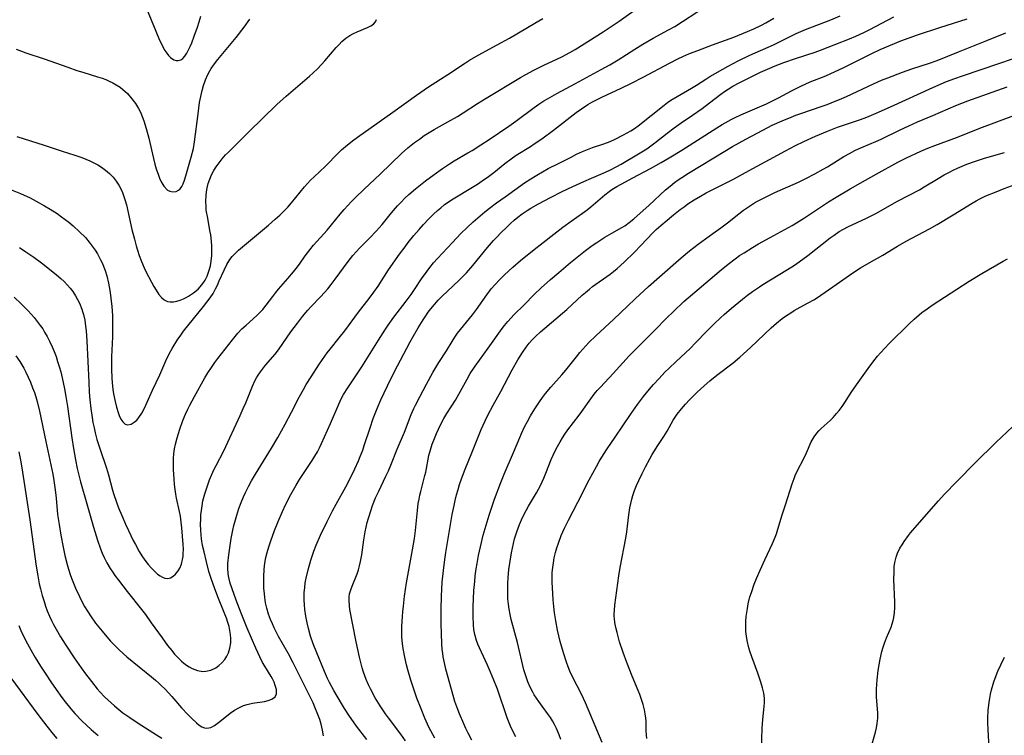
# Model space of a CAD drawing. Units: inches. Extents: x 2055133 to 2060588, y 200793 to 206186.
# Drawn here: x 2057232 to 2057377, y 201918 to 202023 of the extents above; entities that cross this region are included whole.
import ezdxf

# ---------------------------------------------------------------- set-up
doc = ezdxf.new("R2010")
doc.units = ezdxf.units.IN
doc.header["$MEASUREMENT"] = 0
doc.layers.add('c_02_T14S_R18E', color=39, linetype='Continuous')

msp = doc.modelspace()

# ---------------------------------------------------------------- linework, layer by layer
at = {"layer": 'c_02_T14S_R18E'}
for points, elevation in [([(2057324.59, 201917.2), (2057324.53, 201917.77), (2057324.5, 201918.35), (2057324.46, 201919.75), (2057324.43, 201920.19), (2057324.38, 201920.57), (2057324.24, 201921.41), (2057324.04, 201922.24), (2057323.76, 201923.12), (2057323.55, 201923.69), (2057323.32, 201924.26), (2057322.4, 201926.41), (2057321.62, 201928.41), (2057321.08, 201929.88), (2057320.57, 201931.44), (2057320.19, 201932.81), (2057320.01, 201933.55), (2057319.87, 201934.29), (2057319.8, 201934.88), (2057319.78, 201935.17), (2057319.78, 201935.47), (2057319.8, 201936.1), (2057319.87, 201936.82), (2057320.45, 201941.15), (2057320.67, 201942.4), (2057321.51, 201946.68), (2057321.65, 201947.61), (2057321.95, 201950.14), (2057322.1, 201951.17), (2057322.21, 201951.82), (2057322.35, 201952.46), (2057322.5, 201953), (2057322.76, 201953.74), (2057323.06, 201954.47), (2057323.39, 201955.2), (2057323.87, 201956.2), (2057324.38, 201957.18), (2057325.03, 201958.4), (2057325.38, 201959), (2057326.19, 201960.32), (2057327.07, 201961.66), (2057327.56, 201962.44), (2057328.46, 201964.05), (2057329.02, 201964.95), (2057329.66, 201965.76), (2057330.26, 201966.44), (2057330.87, 201967.09), (2057331.9, 201968.11), (2057332.56, 201968.72), (2057333.86, 201969.86), (2057334.86, 201970.68), (2057337.27, 201972.52), (2057338.27, 201973.34), (2057338.82, 201973.82), (2057339.83, 201974.75), (2057342.86, 201977.67), (2057343.65, 201978.36), (2057344.5, 201979.03), (2057345.12, 201979.47), (2057345.75, 201979.89), (2057346.25, 201980.2), (2057347.15, 201980.71), (2057348.34, 201981.35), (2057349.17, 201981.81), (2057349.69, 201982.14), (2057350.2, 201982.47), (2057351.93, 201983.68), (2057354.42, 201985.43), (2057355.17, 201985.95), (2057356.03, 201986.49), (2057357.31, 201987.24), (2057359.29, 201988.37), (2057361.48, 201989.68), (2057362.76, 201990.41), (2057366.18, 201992.26), (2057367.3, 201992.88), (2057369.68, 201994.31), (2057372.45, 201996.04), (2057373.02, 201996.36), (2057373.59, 201996.66), (2057374.47, 201997.08), (2057375.97, 201997.71), (2057377.17, 201998.18), (2057378.77, 201998.77)], 968), ([(2057341.45, 201915.6), (2057341.56, 201918.72), (2057341.65, 201920.03), (2057341.86, 201921.9), (2057341.9, 201922.53), (2057341.89, 201923.15), (2057341.79, 201923.9), (2057341.62, 201924.65), (2057341.37, 201925.48), (2057340.91, 201926.83), (2057340.02, 201929.22), (2057339.74, 201930.07), (2057339.6, 201930.55), (2057339.34, 201931.64), (2057339.24, 201932.26), (2057339.17, 201932.97), (2057339.15, 201933.72), (2057339.17, 201934.44), (2057339.22, 201935.16), (2057339.28, 201935.76), (2057339.37, 201936.35), (2057339.5, 201937.02), (2057339.75, 201938.05), (2057339.96, 201938.72), (2057340.39, 201939.91), (2057340.74, 201940.78), (2057341.25, 201942.01), (2057341.93, 201943.51), (2057343.07, 201945.91), (2057343.46, 201946.84), (2057343.64, 201947.32), (2057343.88, 201948.04), (2057344.5, 201950.15), (2057344.96, 201951.63), (2057345.95, 201954.7), (2057346.24, 201955.5), (2057346.41, 201955.92), (2057346.66, 201956.47), (2057347.76, 201958.62), (2057348.07, 201959.28), (2057348.78, 201960.9), (2057349.19, 201961.63), (2057349.58, 201962.16), (2057349.9, 201962.51), (2057350.23, 201962.85), (2057351.54, 201964.04), (2057351.98, 201964.48), (2057352.51, 201965.06), (2057352.88, 201965.52), (2057353.3, 201966.09), (2057353.7, 201966.68), (2057354.66, 201968.13), (2057355.43, 201969.26), (2057357.14, 201971.67), (2057357.99, 201972.8), (2057358.52, 201973.47), (2057358.96, 201974), (2057359.58, 201974.68), (2057360.22, 201975.35), (2057363.25, 201978.3), (2057363.93, 201978.94), (2057364.64, 201979.56), (2057365.06, 201979.91), (2057365.81, 201980.46), (2057366.58, 201980.98), (2057370.2, 201983.38), (2057372.02, 201984.55), (2057373.88, 201985.68), (2057377.01, 201987.47), (2057377.66, 201987.82)], 970)]:
    msp.add_lwpolyline(points, dxfattribs=dict(at, elevation=elevation))
for points in [[(2057231.46, 201982.2, 948), (2057232.5, 201981.21, 948), (2057233.54, 201980.16, 948), (2057234.41, 201979.18, 948), (2057234.87, 201978.61, 948), (2057235.31, 201978.03, 948), (2057235.67, 201977.5, 948), (2057235.95, 201977.05, 948), (2057236.33, 201976.39, 948), (2057236.68, 201975.72, 948), (2057237.07, 201974.87, 948), (2057237.36, 201974.16, 948), (2057237.63, 201973.44, 948), (2057237.87, 201972.71, 948), (2057238.1, 201971.96, 948), (2057238.32, 201971.17, 948), (2057238.53, 201970.3, 948), (2057238.87, 201968.68, 948), (2057239.06, 201967.56, 948), (2057239.3, 201966.07, 948), (2057239.94, 201961.46, 948), (2057240.18, 201959.9, 948), (2057240.49, 201958.21, 948), (2057240.76, 201956.96, 948), (2057240.94, 201956.19, 948), (2057241.25, 201955, 948), (2057242.18, 201951.78, 948), (2057243.14, 201948.34, 948), (2057243.72, 201946.41, 948), (2057244.16, 201945.14, 948), (2057244.41, 201944.51, 948), (2057244.71, 201943.87, 948), (2057245.13, 201943.05, 948), (2057245.6, 201942.26, 948), (2057245.94, 201941.74, 948), (2057246.29, 201941.23, 948), (2057246.81, 201940.52, 948), (2057248.12, 201938.83, 948), (2057250.22, 201936.18, 948), (2057250.78, 201935.45, 948), (2057251.64, 201934.26, 948), (2057253.24, 201932.01, 948), (2057254.06, 201930.92, 948), (2057254.67, 201930.15, 948), (2057255.09, 201929.65, 948), (2057255.53, 201929.16, 948), (2057256.09, 201928.61, 948), (2057256.45, 201928.29, 948), (2057256.83, 201928.01, 948), (2057257.25, 201927.74, 948), (2057257.68, 201927.51, 948), (2057258.45, 201927.21, 948), (2057259.23, 201927.08, 948), (2057259.68, 201927.1, 948), (2057260.43, 201927.28, 948), (2057261.14, 201927.63, 948), (2057261.61, 201927.96, 948), (2057262.05, 201928.35, 948), (2057262.45, 201928.82, 948), (2057262.76, 201929.31, 948), (2057263, 201929.84, 948), (2057263.21, 201930.52, 948), (2057263.34, 201931.28, 948), (2057263.36, 201931.93, 948), (2057263.32, 201932.51, 948), (2057263.23, 201933.1, 948), (2057263.09, 201933.7, 948), (2057262.92, 201934.29, 948), (2057262.7, 201934.94, 948), (2057262.4, 201935.75, 948), (2057261.44, 201938.08, 948), (2057260.93, 201939.41, 948), (2057260.5, 201940.61, 948), (2057260.14, 201941.79, 948), (2057259.77, 201943.2, 948), (2057259.41, 201944.69, 948), (2057259.21, 201945.64, 948), (2057259.05, 201946.59, 948), (2057258.98, 201947.19, 948), (2057258.92, 201947.88, 948), (2057258.9, 201948.72, 948), (2057258.92, 201949.55, 948), (2057258.96, 201950.13, 948), (2057259.02, 201950.77, 948), (2057259.12, 201951.48, 948), (2057259.25, 201952.19, 948), (2057259.52, 201953.25, 948), (2057259.91, 201954.42, 948), (2057260.24, 201955.3, 948), (2057260.88, 201956.77, 948), (2057261.19, 201957.41, 948), (2057262.31, 201959.56, 948), (2057264.73, 201964.76, 948), (2057265.18, 201965.77, 948), (2057265.55, 201966.64, 948), (2057266.56, 201969.09, 948), (2057266.9, 201969.84, 948), (2057267.13, 201970.29, 948), (2057267.39, 201970.72, 948), (2057267.72, 201971.19, 948), (2057268.48, 201972.15, 948), (2057269.87, 201973.81, 948), (2057270.35, 201974.42, 948), (2057271.02, 201975.37, 948), (2057272.19, 201977.07, 948), (2057273.16, 201978.37, 948), (2057273.89, 201979.33, 948), (2057274.68, 201980.29, 948), (2057275.17, 201980.82, 948), (2057276.55, 201982.25, 948), (2057277.15, 201982.89, 948), (2057277.61, 201983.42, 948), (2057278.13, 201984.05, 948), (2057278.72, 201984.81, 948), (2057280.61, 201987.43, 948), (2057281.3, 201988.31, 948), (2057281.83, 201988.91, 948), (2057282.27, 201989.39, 948), (2057283.79, 201990.9, 948), (2057284.75, 201991.88, 948), (2057285.65, 201992.9, 948), (2057287.02, 201994.59, 948), (2057287.9, 201995.62, 948), (2057288.42, 201996.18, 948), (2057288.98, 201996.75, 948), (2057289.56, 201997.29, 948), (2057290.51, 201998.12, 948), (2057291.99, 201999.29, 948), (2057293.29, 202000.26, 948), (2057294.5, 202001.12, 948), (2057295.56, 202001.83, 948), (2057296.23, 202002.24, 948), (2057298.25, 202003.41, 948), (2057298.87, 202003.79, 948), (2057300.13, 202004.6, 948), (2057301.37, 202005.41, 948), (2057304.26, 202007.37, 948), (2057305.29, 202008.1, 948), (2057307.98, 202010.08, 948), (2057308.69, 202010.58, 948), (2057309.41, 202011.06, 948), (2057309.96, 202011.4, 948), (2057311.35, 202012.18, 948), (2057314.09, 202013.63, 948), (2057317.88, 202015.67, 948), (2057319.12, 202016.36, 948), (2057320.37, 202017.12, 948), (2057322.81, 202018.71, 948), (2057323.98, 202019.44, 948), (2057325.49, 202020.31, 948), (2057327.79, 202021.52, 948), (2057328.68, 202022.03, 948), (2057329.85, 202022.77, 948), (2057334.03, 202025.53, 948)], [(2057232.24, 201989.47, 946), (2057233.2, 201988.85, 946), (2057234.35, 201988.07, 946), (2057235.51, 201987.22, 946), (2057236.67, 201986.32, 946), (2057237.72, 201985.46, 946), (2057238.35, 201984.91, 946), (2057238.81, 201984.47, 946), (2057239.25, 201984.01, 946), (2057239.69, 201983.51, 946), (2057240.09, 201982.99, 946), (2057240.5, 201982.38, 946), (2057240.8, 201981.86, 946), (2057241.07, 201981.31, 946), (2057241.42, 201980.43, 946), (2057241.53, 201980.09, 946), (2057241.66, 201979.62, 946), (2057241.85, 201978.77, 946), (2057241.99, 201977.9, 946), (2057242.07, 201977.2, 946), (2057242.18, 201975.73, 946), (2057242.44, 201969.69, 946), (2057242.52, 201968.19, 946), (2057242.62, 201967.06, 946), (2057242.76, 201965.77, 946), (2057242.95, 201964.46, 946), (2057243.07, 201963.74, 946), (2057243.23, 201962.92, 946), (2057243.39, 201962.22, 946), (2057243.65, 201961.24, 946), (2057244.07, 201959.91, 946), (2057245.05, 201957.01, 946), (2057245.34, 201956.04, 946), (2057245.96, 201953.78, 946), (2057246.15, 201953.13, 946), (2057246.52, 201952.01, 946), (2057246.84, 201951.16, 946), (2057247.3, 201950.03, 946), (2057247.86, 201948.77, 946), (2057248.28, 201947.84, 946), (2057249, 201946.34, 946), (2057249.31, 201945.75, 946), (2057249.85, 201944.76, 946), (2057250.27, 201944.08, 946), (2057250.69, 201943.45, 946), (2057251.17, 201942.84, 946), (2057251.66, 201942.28, 946), (2057252.11, 201941.82, 946), (2057252.56, 201941.42, 946), (2057252.94, 201941.14, 946), (2057253.29, 201940.94, 946), (2057253.64, 201940.82, 946), (2057254.07, 201940.78, 946), (2057254.48, 201940.87, 946), (2057254.87, 201941.09, 946), (2057255.23, 201941.42, 946), (2057255.6, 201941.89, 946), (2057255.84, 201942.3, 946), (2057256.09, 201942.89, 946), (2057256.26, 201943.55, 946), (2057256.33, 201944.02, 946), (2057256.36, 201944.42, 946), (2057256.37, 201945.07, 946), (2057256.33, 201945.75, 946), (2057256.13, 201948.23, 946), (2057256.05, 201949.06, 946), (2057255.93, 201949.93, 946), (2057255.79, 201950.62, 946), (2057255.38, 201952.59, 946), (2057255.28, 201953.16, 946), (2057255.18, 201953.87, 946), (2057255.09, 201954.59, 946), (2057255.02, 201955.41, 946), (2057254.94, 201956.81, 946), (2057254.92, 201957.78, 946), (2057254.94, 201958.44, 946), (2057254.98, 201959.1, 946), (2057255.08, 201959.83, 946), (2057255.22, 201960.56, 946), (2057255.45, 201961.48, 946), (2057255.83, 201962.75, 946), (2057256.28, 201964.01, 946), (2057256.67, 201964.95, 946), (2057257.01, 201965.69, 946), (2057257.32, 201966.3, 946), (2057258, 201967.58, 946), (2057259.55, 201970.32, 946), (2057259.98, 201971.05, 946), (2057260.49, 201971.82, 946), (2057261.02, 201972.58, 946), (2057261.43, 201973.13, 946), (2057263.59, 201975.91, 946), (2057264.41, 201976.89, 946), (2057265, 201977.51, 946), (2057265.59, 201978.08, 946), (2057267.18, 201979.48, 946), (2057267.52, 201979.8, 946), (2057268.07, 201980.38, 946), (2057268.58, 201981, 946), (2057269.52, 201982.3, 946), (2057269.98, 201982.89, 946), (2057270.39, 201983.38, 946), (2057271.76, 201984.91, 946), (2057272.58, 201985.89, 946), (2057272.99, 201986.4, 946), (2057273.45, 201987.03, 946), (2057274.29, 201988.24, 946), (2057274.97, 201989.15, 946), (2057275.53, 201989.83, 946), (2057277.51, 201992.06, 946), (2057279.45, 201994.4, 946), (2057280.04, 201995.08, 946), (2057281.1, 201996.24, 946), (2057281.71, 201996.86, 946), (2057282.96, 201998.09, 946), (2057285.31, 202000.27, 946), (2057288.49, 202003.34, 946), (2057289.39, 202004.15, 946), (2057290.41, 202004.96, 946), (2057291.1, 202005.46, 946), (2057291.82, 202005.96, 946), (2057292.56, 202006.44, 946), (2057293.29, 202006.87, 946), (2057295.31, 202007.97, 946), (2057296.73, 202008.79, 946), (2057297.56, 202009.31, 946), (2057299.64, 202010.67, 946), (2057300.91, 202011.48, 946), (2057306.01, 202014.52, 946), (2057306.76, 202014.95, 946), (2057307.93, 202015.58, 946), (2057309.44, 202016.33, 946), (2057312.05, 202017.57, 946), (2057313.24, 202018.18, 946), (2057314.03, 202018.63, 946), (2057318.17, 202021.26, 946), (2057319.31, 202022, 946), (2057320.49, 202022.81, 946), (2057323.74, 202025.13, 946)], [(2057250.84, 202024.91, 938), (2057252.78, 202020.27, 938), (2057253.3, 202019.15, 938), (2057253.65, 202018.5, 938), (2057253.92, 202018.09, 938), (2057254.19, 202017.75, 938), (2057254.47, 202017.47, 938), (2057254.97, 202017.13, 938), (2057255.3, 202017.02, 938), (2057255.63, 202017, 938), (2057256.01, 202017.12, 938), (2057256.29, 202017.32, 938), (2057256.59, 202017.66, 938), (2057256.87, 202018.08, 938), (2057257.13, 202018.58, 938), (2057257.37, 202019.1, 938), (2057257.6, 202019.64, 938), (2057257.97, 202020.6, 938), (2057258.44, 202021.91, 938), (2057258.7, 202022.71, 938), (2057258.94, 202023.53, 938)], [(2057230.69, 201998.15, 944), (2057232.42, 201997.44, 944), (2057233.81, 201996.78, 944), (2057234.72, 201996.32, 944), (2057235.95, 201995.64, 944), (2057236.79, 201995.14, 944), (2057237.79, 201994.49, 944), (2057238.44, 201994.02, 944), (2057239.5, 201993.22, 944), (2057240.14, 201992.68, 944), (2057241.1, 201991.81, 944), (2057241.95, 201990.94, 944), (2057242.52, 201990.27, 944), (2057242.97, 201989.69, 944), (2057243.39, 201989.08, 944), (2057243.72, 201988.55, 944), (2057244.2, 201987.67, 944), (2057244.45, 201987.14, 944), (2057244.68, 201986.59, 944), (2057244.86, 201986.1, 944), (2057245.1, 201985.33, 944), (2057245.37, 201984.23, 944), (2057245.57, 201983.16, 944), (2057245.67, 201982.49, 944), (2057245.77, 201981.57, 944), (2057245.84, 201980.86, 944), (2057245.92, 201979.43, 944), (2057245.95, 201977.83, 944), (2057245.92, 201976.35, 944), (2057245.8, 201973.38, 944), (2057245.78, 201971.59, 944), (2057245.83, 201970.28, 944), (2057245.89, 201969.61, 944), (2057246, 201968.61, 944), (2057246.1, 201967.95, 944), (2057246.33, 201966.82, 944), (2057246.54, 201965.98, 944), (2057246.78, 201965.2, 944), (2057246.94, 201964.77, 944), (2057247.18, 201964.24, 944), (2057247.46, 201963.81, 944), (2057247.8, 201963.49, 944), (2057248.17, 201963.38, 944), (2057248.7, 201963.49, 944), (2057249.15, 201963.76, 944), (2057249.5, 201964.07, 944), (2057249.82, 201964.45, 944), (2057250.24, 201965.09, 944), (2057250.45, 201965.47, 944), (2057250.85, 201966.28, 944), (2057251.85, 201968.5, 944), (2057252.9, 201970.77, 944), (2057253.8, 201972.83, 944), (2057254.28, 201973.84, 944), (2057254.71, 201974.6, 944), (2057255.58, 201976.01, 944), (2057255.88, 201976.46, 944), (2057256.39, 201977.17, 944), (2057259.33, 201980.8, 944), (2057259.84, 201981.44, 944), (2057260.32, 201982.1, 944), (2057260.74, 201982.74, 944), (2057261.11, 201983.4, 944), (2057261.38, 201983.94, 944), (2057261.66, 201984.56, 944), (2057262.37, 201986.17, 944), (2057262.76, 201986.97, 944), (2057263.21, 201987.71, 944), (2057263.56, 201988.15, 944), (2057264, 201988.63, 944), (2057264.49, 201989.08, 944), (2057268.9, 201992.76, 944), (2057269.9, 201993.64, 944), (2057270.57, 201994.27, 944), (2057271.22, 201994.91, 944), (2057271.73, 201995.44, 944), (2057272.28, 201996.05, 944), (2057274.21, 201998.4, 944), (2057275.09, 201999.38, 944), (2057275.61, 201999.9, 944), (2057277.27, 202001.48, 944), (2057279.14, 202003.39, 944), (2057279.62, 202003.85, 944), (2057280.21, 202004.36, 944), (2057281.25, 202005.17, 944), (2057281.99, 202005.71, 944), (2057287.2, 202009.4, 944), (2057290.66, 202011.9, 944), (2057292.47, 202013.14, 944), (2057295.31, 202014.97, 944), (2057297.88, 202016.66, 944), (2057298.5, 202017.05, 944), (2057299.74, 202017.78, 944), (2057302.55, 202019.31, 944), (2057304.36, 202020.33, 944), (2057308.08, 202022.52, 944), (2057309.28, 202023.22, 944)], [(2057231.74, 201973.53, 950), (2057232.29, 201972.72, 950), (2057232.89, 201971.72, 950), (2057233.21, 201971.12, 950), (2057233.55, 201970.41, 950), (2057233.87, 201969.69, 950), (2057234.19, 201968.85, 950), (2057234.45, 201968.14, 950), (2057234.65, 201967.5, 950), (2057234.84, 201966.8, 950), (2057235.19, 201965.38, 950), (2057236.11, 201960.95, 950), (2057237.15, 201956.13, 950), (2057237.32, 201955.21, 950), (2057237.53, 201953.8, 950), (2057237.66, 201952.61, 950), (2057237.87, 201950.17, 950), (2057238.07, 201948.73, 950), (2057238.34, 201947.15, 950), (2057238.68, 201945.4, 950), (2057238.95, 201944.15, 950), (2057239.28, 201942.81, 950), (2057239.48, 201942.14, 950), (2057239.77, 201941.21, 950), (2057240, 201940.57, 950), (2057240.51, 201939.34, 950), (2057241.07, 201938.13, 950), (2057241.45, 201937.38, 950), (2057241.84, 201936.66, 950), (2057242.25, 201935.95, 950), (2057242.69, 201935.27, 950), (2057243.46, 201934.19, 950), (2057244.41, 201933, 950), (2057245.12, 201932.16, 950), (2057245.66, 201931.55, 950), (2057246.22, 201930.96, 950), (2057246.88, 201930.3, 950), (2057247.57, 201929.66, 950), (2057248.06, 201929.24, 950), (2057251.68, 201926.3, 950), (2057252.26, 201925.81, 950), (2057252.77, 201925.36, 950), (2057253.07, 201925.08, 950), (2057253.68, 201924.45, 950), (2057254.66, 201923.37, 950), (2057256.1, 201921.73, 950), (2057257.02, 201920.74, 950), (2057257.6, 201920.17, 950), (2057258.31, 201919.52, 950), (2057258.71, 201919.19, 950), (2057259.1, 201918.93, 950), (2057259.49, 201918.76, 950), (2057259.84, 201918.72, 950), (2057260.4, 201918.84, 950), (2057260.95, 201919.13, 950), (2057261.55, 201919.57, 950), (2057262.7, 201920.49, 950), (2057263.28, 201920.94, 950), (2057263.89, 201921.36, 950), (2057264.54, 201921.74, 950), (2057265.21, 201922.06, 950), (2057265.75, 201922.24, 950), (2057266.54, 201922.42, 950), (2057268.31, 201922.67, 950), (2057268.86, 201922.8, 950), (2057269.38, 201922.99, 950), (2057269.88, 201923.36, 950), (2057270.1, 201923.8, 950), (2057270.08, 201924.43, 950), (2057269.9, 201925.01, 950), (2057269.71, 201925.48, 950), (2057269.47, 201925.98, 950), (2057269.27, 201926.35, 950), (2057268.34, 201927.88, 950), (2057268.04, 201928.4, 950), (2057267.61, 201929.23, 950), (2057267.02, 201930.51, 950), (2057265.77, 201933.46, 950), (2057264.87, 201935.65, 950), (2057264.14, 201937.58, 950), (2057263.54, 201939.23, 950), (2057263.27, 201940.07, 950), (2057263.06, 201940.91, 950), (2057262.97, 201941.44, 950), (2057262.92, 201942.3, 950), (2057262.94, 201942.98, 950), (2057263.06, 201944.24, 950), (2057263.25, 201945.62, 950), (2057263.43, 201946.66, 950), (2057263.67, 201947.87, 950), (2057263.82, 201948.57, 950), (2057264.03, 201949.39, 950), (2057264.23, 201950.1, 950), (2057264.55, 201951.07, 950), (2057264.87, 201951.94, 950), (2057265.24, 201952.8, 950), (2057265.53, 201953.44, 950), (2057265.97, 201954.29, 950), (2057266.42, 201955.12, 950), (2057267.01, 201956.13, 950), (2057269.35, 201959.95, 950), (2057270.27, 201961.51, 950), (2057271.36, 201963.5, 950), (2057272.27, 201965.23, 950), (2057273.42, 201967.46, 950), (2057274.04, 201968.59, 950), (2057274.46, 201969.31, 950), (2057275.16, 201970.45, 950), (2057276.32, 201972.23, 950), (2057276.84, 201973, 950), (2057277.54, 201973.97, 950), (2057277.98, 201974.54, 950), (2057279.32, 201976.18, 950), (2057280.15, 201977.22, 950), (2057282.14, 201979.99, 950), (2057283.71, 201982, 950), (2057284.4, 201982.93, 950), (2057285.02, 201983.82, 950), (2057286.58, 201986.22, 950), (2057288.19, 201988.5, 950), (2057289, 201989.61, 950), (2057289.47, 201990.22, 950), (2057290.31, 201991.27, 950), (2057291.05, 201992.15, 950), (2057291.69, 201992.89, 950), (2057292.48, 201993.73, 950), (2057293.16, 201994.39, 950), (2057293.77, 201994.94, 950), (2057294.26, 201995.35, 950), (2057294.76, 201995.75, 950), (2057295.55, 201996.31, 950), (2057296.06, 201996.64, 950), (2057298.91, 201998.36, 950), (2057299.64, 201998.82, 950), (2057300.35, 201999.3, 950), (2057301.26, 201999.95, 950), (2057302.04, 202000.55, 950), (2057303.68, 202001.84, 950), (2057304.6, 202002.54, 950), (2057305.37, 202003.08, 950), (2057307.45, 202004.38, 950), (2057308.02, 202004.75, 950), (2057309.13, 202005.51, 950), (2057310.84, 202006.77, 950), (2057314.18, 202009.35, 950), (2057314.97, 202009.92, 950), (2057315.91, 202010.54, 950), (2057316.59, 202010.93, 950), (2057317.27, 202011.28, 950), (2057317.96, 202011.62, 950), (2057320.81, 202012.93, 950), (2057322.33, 202013.68, 950), (2057324.04, 202014.57, 950), (2057327.9, 202016.64, 950), (2057329.15, 202017.26, 950), (2057329.86, 202017.6, 950), (2057330.85, 202018.03, 950), (2057332.09, 202018.51, 950), (2057334.23, 202019.32, 950), (2057337.36, 202020.46, 950), (2057339.38, 202021.27, 950), (2057340.32, 202021.67, 950), (2057341.45, 202022.2, 950), (2057342.11, 202022.55, 950), (2057343.25, 202023.23, 950)], [(2057231.79, 202018.69, 940), (2057232.57, 202018.39, 940), (2057233.18, 202018.17, 940), (2057235.91, 202017.28, 940), (2057239.37, 202016.03, 940), (2057240.69, 202015.57, 940), (2057241.56, 202015.28, 940), (2057243.74, 202014.62, 940), (2057244.4, 202014.4, 940), (2057244.94, 202014.21, 940), (2057245.46, 202013.99, 940), (2057245.98, 202013.74, 940), (2057246.49, 202013.46, 940), (2057247.05, 202013.09, 940), (2057247.45, 202012.77, 940), (2057248.13, 202012.14, 940), (2057248.81, 202011.36, 940), (2057249.31, 202010.67, 940), (2057249.76, 202009.93, 940), (2057250.04, 202009.4, 940), (2057250.31, 202008.79, 940), (2057250.55, 202008.16, 940), (2057250.92, 202007.01, 940), (2057251.28, 202005.6, 940), (2057251.97, 202002.59, 940), (2057252.19, 202001.74, 940), (2057252.38, 202001.06, 940), (2057252.69, 202000.15, 940), (2057252.92, 201999.56, 940), (2057253.18, 201999.03, 940), (2057253.51, 201998.5, 940), (2057254.05, 201997.95, 940), (2057254.39, 201997.77, 940), (2057254.84, 201997.68, 940), (2057255.31, 201997.74, 940), (2057255.64, 201997.91, 940), (2057255.88, 201998.12, 940), (2057256.15, 201998.49, 940), (2057256.34, 201998.85, 940), (2057256.56, 201999.41, 940), (2057256.75, 202000.02, 940), (2057257.52, 202002.79, 940), (2057257.85, 202004.08, 940), (2057258.02, 202005.06, 940), (2057258.53, 202009.19, 940), (2057258.77, 202010.82, 940), (2057258.94, 202011.72, 940), (2057259.14, 202012.59, 940), (2057259.34, 202013.32, 940), (2057259.62, 202014.16, 940), (2057259.97, 202014.97, 940), (2057260.25, 202015.49, 940), (2057260.45, 202015.82, 940), (2057260.93, 202016.51, 940), (2057261.45, 202017.17, 940), (2057264.12, 202020.42, 940), (2057265.3, 202021.93, 940), (2057266.15, 202023.08, 940)], [(2057231.85, 202005.81, 942), (2057235.87, 202004.55, 942), (2057238.56, 202003.66, 942), (2057240.39, 202003.08, 942), (2057241.43, 202002.72, 942), (2057242.02, 202002.49, 942), (2057242.6, 202002.25, 942), (2057243.37, 202001.88, 942), (2057243.79, 202001.65, 942), (2057244.2, 202001.4, 942), (2057244.54, 202001.16, 942), (2057244.92, 202000.87, 942), (2057245.49, 202000.37, 942), (2057246.02, 201999.83, 942), (2057246.47, 201999.27, 942), (2057246.87, 201998.67, 942), (2057247.21, 201998.05, 942), (2057247.41, 201997.58, 942), (2057247.73, 201996.68, 942), (2057247.99, 201995.75, 942), (2057248.81, 201992.15, 942), (2057249.16, 201990.73, 942), (2057249.43, 201989.76, 942), (2057249.63, 201989.1, 942), (2057249.89, 201988.32, 942), (2057250.23, 201987.41, 942), (2057250.61, 201986.52, 942), (2057250.86, 201985.98, 942), (2057251.68, 201984.37, 942), (2057252.02, 201983.76, 942), (2057252.36, 201983.19, 942), (2057252.77, 201982.58, 942), (2057253.14, 201982.14, 942), (2057253.54, 201981.8, 942), (2057254.02, 201981.56, 942), (2057254.45, 201981.48, 942), (2057254.91, 201981.5, 942), (2057255.39, 201981.59, 942), (2057255.88, 201981.74, 942), (2057256.38, 201981.94, 942), (2057256.77, 201982.13, 942), (2057257.15, 201982.35, 942), (2057257.87, 201982.82, 942), (2057258.54, 201983.37, 942), (2057258.84, 201983.68, 942), (2057259.23, 201984.17, 942), (2057259.57, 201984.7, 942), (2057259.86, 201985.27, 942), (2057260.04, 201985.7, 942), (2057260.19, 201986.15, 942), (2057260.35, 201986.8, 942), (2057260.47, 201987.47, 942), (2057260.56, 201988.31, 942), (2057260.58, 201989.01, 942), (2057260.56, 201989.71, 942), (2057260.51, 201990.41, 942), (2057260.39, 201991.36, 942), (2057260.29, 201992, 942), (2057259.96, 201993.79, 942), (2057259.75, 201995, 942), (2057259.71, 201995.43, 942), (2057259.67, 201996.31, 942), (2057259.71, 201997.18, 942), (2057259.83, 201998.03, 942), (2057260.04, 201998.93, 942), (2057260.26, 201999.57, 942), (2057260.51, 202000.18, 942), (2057260.85, 202000.82, 942), (2057261.21, 202001.39, 942), (2057261.62, 202001.95, 942), (2057262.09, 202002.54, 942), (2057262.59, 202003.11, 942), (2057263.01, 202003.54, 942), (2057266.02, 202006.52, 942), (2057270.12, 202010.53, 942), (2057271.48, 202011.75, 942), (2057274.93, 202014.7, 942), (2057275.47, 202015.19, 942), (2057276.09, 202015.79, 942), (2057276.68, 202016.41, 942), (2057277.21, 202016.99, 942), (2057278.88, 202018.95, 942), (2057279.28, 202019.39, 942), (2057279.7, 202019.8, 942), (2057280.28, 202020.29, 942), (2057280.88, 202020.72, 942), (2057281.32, 202020.96, 942), (2057281.97, 202021.26, 942), (2057283.47, 202021.87, 942), (2057283.96, 202022.11, 942), (2057284.36, 202022.39, 942), (2057284.65, 202022.69, 942), (2057284.81, 202023.04, 942)], [(2057277.01, 201917.61, 952), (2057276.86, 201918.46, 952), (2057276.65, 201919.3, 952), (2057276.44, 201920, 952), (2057276.18, 201920.73, 952), (2057275.72, 201921.84, 952), (2057275.46, 201922.45, 952), (2057274.93, 201923.56, 952), (2057273.95, 201925.51, 952), (2057272.54, 201928.36, 952), (2057271.85, 201929.67, 952), (2057270.39, 201932.24, 952), (2057269.75, 201933.48, 952), (2057269.47, 201934.1, 952), (2057269.2, 201934.71, 952), (2057268.91, 201935.5, 952), (2057268.66, 201936.39, 952), (2057268.48, 201937.18, 952), (2057268.35, 201937.97, 952), (2057268.29, 201938.52, 952), (2057268.23, 201939.35, 952), (2057268.21, 201940.17, 952), (2057268.22, 201941, 952), (2057268.28, 201942.14, 952), (2057268.37, 201943, 952), (2057268.51, 201943.84, 952), (2057268.68, 201944.58, 952), (2057268.93, 201945.45, 952), (2057269.22, 201946.3, 952), (2057269.79, 201947.82, 952), (2057270.32, 201949.14, 952), (2057270.95, 201950.61, 952), (2057271.42, 201951.61, 952), (2057272.2, 201953.12, 952), (2057272.98, 201954.52, 952), (2057273.48, 201955.33, 952), (2057273.95, 201956.06, 952), (2057275.33, 201958.13, 952), (2057275.73, 201958.76, 952), (2057276.1, 201959.4, 952), (2057276.41, 201959.98, 952), (2057276.72, 201960.63, 952), (2057278.02, 201963.57, 952), (2057279.24, 201966.43, 952), (2057279.66, 201967.31, 952), (2057279.94, 201967.85, 952), (2057280.57, 201968.85, 952), (2057281.87, 201970.73, 952), (2057282.64, 201971.9, 952), (2057285.1, 201975.87, 952), (2057286.13, 201977.49, 952), (2057286.53, 201978.07, 952), (2057287.36, 201979.22, 952), (2057289.18, 201981.58, 952), (2057289.91, 201982.58, 952), (2057290.4, 201983.31, 952), (2057291.43, 201984.87, 952), (2057292.23, 201986, 952), (2057292.65, 201986.55, 952), (2057293.19, 201987.21, 952), (2057293.75, 201987.85, 952), (2057295.96, 201990.25, 952), (2057297.2, 201991.54, 952), (2057298.13, 201992.45, 952), (2057299.04, 201993.29, 952), (2057299.7, 201993.87, 952), (2057300.72, 201994.72, 952), (2057301.41, 201995.28, 952), (2057302.47, 201996.08, 952), (2057303.71, 201996.97, 952), (2057306.59, 201998.99, 952), (2057307.52, 201999.62, 952), (2057308.37, 202000.16, 952), (2057309.21, 202000.65, 952), (2057310.06, 202001.11, 952), (2057311.56, 202001.88, 952), (2057313.42, 202002.81, 952), (2057314.25, 202003.21, 952), (2057315.11, 202003.6, 952), (2057316.56, 202004.2, 952), (2057318.24, 202004.77, 952), (2057319.17, 202005.11, 952), (2057319.94, 202005.46, 952), (2057321.12, 202006.06, 952), (2057321.66, 202006.35, 952), (2057322.2, 202006.66, 952), (2057322.74, 202007.02, 952), (2057323.29, 202007.42, 952), (2057327.11, 202010.46, 952), (2057327.61, 202010.83, 952), (2057328.1, 202011.17, 952), (2057329.03, 202011.74, 952), (2057331.16, 202012.94, 952), (2057331.87, 202013.39, 952), (2057333.25, 202014.28, 952), (2057333.85, 202014.65, 952), (2057336.55, 202016.17, 952), (2057338.03, 202016.96, 952), (2057339.74, 202017.79, 952), (2057343.24, 202019.33, 952), (2057345.89, 202020.66, 952), (2057346.57, 202020.99, 952), (2057347.94, 202021.57, 952), (2057351.68, 202022.99, 952), (2057353.04, 202023.57, 952)], [(2057283.37, 201917.08, 954), (2057281.87, 201919.02, 954), (2057281.4, 201919.65, 954), (2057280.82, 201920.48, 954), (2057280.1, 201921.61, 954), (2057279.63, 201922.38, 954), (2057278.53, 201924.29, 954), (2057277.9, 201925.47, 954), (2057277.6, 201926.06, 954), (2057277.13, 201927.08, 954), (2057276.01, 201929.81, 954), (2057275.47, 201931.15, 954), (2057275.08, 201932.28, 954), (2057274.77, 201933.42, 954), (2057274.59, 201934.23, 954), (2057274.41, 201935.23, 954), (2057274.27, 201936.18, 954), (2057274.19, 201936.89, 954), (2057274.15, 201937.61, 954), (2057274.14, 201938.16, 954), (2057274.16, 201938.72, 954), (2057274.23, 201939.41, 954), (2057274.32, 201940.11, 954), (2057274.45, 201940.8, 954), (2057274.73, 201942.02, 954), (2057275.12, 201943.44, 954), (2057275.58, 201944.79, 954), (2057275.92, 201945.67, 954), (2057276.56, 201947.13, 954), (2057277.55, 201949.18, 954), (2057278.33, 201950.73, 954), (2057278.86, 201951.72, 954), (2057280.27, 201954.26, 954), (2057280.95, 201955.56, 954), (2057281.6, 201956.9, 954), (2057282.14, 201958.11, 954), (2057282.39, 201958.7, 954), (2057282.76, 201959.65, 954), (2057283, 201960.35, 954), (2057283.84, 201962.92, 954), (2057284.32, 201964.3, 954), (2057284.9, 201965.81, 954), (2057285.44, 201967.07, 954), (2057286.4, 201969.13, 954), (2057287.41, 201971.14, 954), (2057289.76, 201975.59, 954), (2057290.21, 201976.4, 954), (2057290.95, 201977.66, 954), (2057291.66, 201978.83, 954), (2057292.06, 201979.45, 954), (2057292.4, 201979.95, 954), (2057292.77, 201980.44, 954), (2057293.31, 201981.09, 954), (2057293.89, 201981.72, 954), (2057294.52, 201982.38, 954), (2057295.17, 201983.02, 954), (2057296.94, 201984.66, 954), (2057297.5, 201985.2, 954), (2057298.05, 201985.77, 954), (2057298.99, 201986.86, 954), (2057301.13, 201989.48, 954), (2057302.02, 201990.5, 954), (2057302.53, 201991.05, 954), (2057303.04, 201991.59, 954), (2057304.01, 201992.55, 954), (2057304.52, 201993.03, 954), (2057305.05, 201993.5, 954), (2057305.59, 201993.94, 954), (2057306.25, 201994.45, 954), (2057306.95, 201994.92, 954), (2057307.51, 201995.27, 954), (2057308.65, 201995.92, 954), (2057310.39, 201996.84, 954), (2057312.14, 201997.73, 954), (2057313.7, 201998.47, 954), (2057315.29, 201999.21, 954), (2057316.43, 201999.71, 954), (2057318.51, 202000.59, 954), (2057319.24, 202000.93, 954), (2057320.14, 202001.4, 954), (2057320.79, 202001.76, 954), (2057323.35, 202003.27, 954), (2057324.56, 202004.04, 954), (2057325.15, 202004.45, 954), (2057325.76, 202004.9, 954), (2057327.58, 202006.34, 954), (2057328.61, 202007.13, 954), (2057329.64, 202007.85, 954), (2057331.32, 202008.96, 954), (2057332.72, 202009.94, 954), (2057333.82, 202010.77, 954), (2057335.47, 202012.06, 954), (2057336, 202012.45, 954), (2057336.55, 202012.82, 954), (2057337.24, 202013.23, 954), (2057338.25, 202013.78, 954), (2057341.31, 202015.28, 954), (2057342.67, 202015.91, 954), (2057343.48, 202016.25, 954), (2057344.75, 202016.72, 954), (2057346.47, 202017.31, 954), (2057349.34, 202018.25, 954), (2057350.12, 202018.53, 954), (2057352.4, 202019.4, 954), (2057354.39, 202020.21, 954), (2057355.34, 202020.61, 954), (2057356.5, 202021.15, 954), (2057357.38, 202021.59, 954), (2057360.93, 202023.43, 954)], [(2057289.07, 201916.86, 956), (2057288.38, 201917.83, 956), (2057286.54, 201920.26, 956), (2057286.11, 201920.86, 956), (2057285.32, 201922.04, 956), (2057284.61, 201923.22, 956), (2057283.9, 201924.53, 956), (2057283.61, 201925.12, 956), (2057283.28, 201925.89, 956), (2057282.89, 201926.96, 956), (2057282.69, 201927.62, 956), (2057282.28, 201929.18, 956), (2057281.79, 201931.46, 956), (2057280.88, 201936.22, 956), (2057280.8, 201936.76, 956), (2057280.75, 201937.56, 956), (2057280.77, 201938.03, 956), (2057280.84, 201938.5, 956), (2057281, 201939.1, 956), (2057281.2, 201939.66, 956), (2057281.93, 201941.47, 956), (2057282.13, 201942.06, 956), (2057282.31, 201942.65, 956), (2057282.45, 201943.26, 956), (2057282.64, 201944.24, 956), (2057282.93, 201946.47, 956), (2057283.12, 201947.64, 956), (2057283.42, 201948.99, 956), (2057283.6, 201949.66, 956), (2057283.99, 201950.88, 956), (2057284.22, 201951.52, 956), (2057284.67, 201952.62, 956), (2057285.12, 201953.63, 956), (2057286.18, 201955.84, 956), (2057286.54, 201956.63, 956), (2057286.89, 201957.45, 956), (2057287.84, 201959.8, 956), (2057288.9, 201962.29, 956), (2057289.9, 201964.89, 956), (2057290.29, 201965.77, 956), (2057290.54, 201966.3, 956), (2057291.16, 201967.53, 956), (2057292.13, 201969.39, 956), (2057293.08, 201971.09, 956), (2057293.98, 201972.58, 956), (2057295.08, 201974.3, 956), (2057295.93, 201975.67, 956), (2057296.32, 201976.28, 956), (2057296.73, 201976.88, 956), (2057297.15, 201977.44, 956), (2057298.92, 201979.6, 956), (2057299.49, 201980.37, 956), (2057301.02, 201982.53, 956), (2057301.69, 201983.39, 956), (2057302.27, 201984.06, 956), (2057302.89, 201984.71, 956), (2057303.57, 201985.4, 956), (2057304.26, 201986.06, 956), (2057304.88, 201986.62, 956), (2057306, 201987.58, 956), (2057308, 201989.19, 956), (2057312.24, 201992.47, 956), (2057313.45, 201993.37, 956), (2057315.13, 201994.56, 956), (2057315.78, 201995.04, 956), (2057316.34, 201995.48, 956), (2057318.41, 201997.24, 956), (2057319.04, 201997.72, 956), (2057319.45, 201998.01, 956), (2057320.16, 201998.46, 956), (2057320.81, 201998.83, 956), (2057322.5, 201999.75, 956), (2057325.1, 202001.1, 956), (2057326.69, 202001.99, 956), (2057327.85, 202002.68, 956), (2057329.73, 202003.84, 956), (2057334.9, 202007.11, 956), (2057335.68, 202007.58, 956), (2057337.01, 202008.33, 956), (2057337.56, 202008.62, 956), (2057338.43, 202009.02, 956), (2057341.16, 202010.18, 956), (2057342.21, 202010.65, 956), (2057342.77, 202010.91, 956), (2057343.97, 202011.53, 956), (2057345.87, 202012.57, 956), (2057347.25, 202013.25, 956), (2057348.63, 202013.86, 956), (2057350.9, 202014.78, 956), (2057352.3, 202015.39, 956), (2057353.47, 202015.95, 956), (2057357.7, 202018.05, 956), (2057358.92, 202018.63, 956), (2057360.43, 202019.3, 956), (2057361.97, 202019.92, 956), (2057364.43, 202020.79, 956), (2057367.72, 202021.86, 956), (2057371.7, 202023.14, 956)], [(2057293.38, 201917.24, 958), (2057292.52, 201918.88, 958), (2057291.91, 201920.22, 958), (2057291.36, 201921.56, 958), (2057290.74, 201923.17, 958), (2057290.37, 201924.18, 958), (2057289.84, 201925.78, 958), (2057289.39, 201927.32, 958), (2057289.21, 201928.04, 958), (2057288.95, 201929.17, 958), (2057288.71, 201930.48, 958), (2057288.62, 201931.15, 958), (2057288.54, 201932.17, 958), (2057288.52, 201932.67, 958), (2057288.53, 201933.71, 958), (2057288.61, 201935.17, 958), (2057288.67, 201935.86, 958), (2057288.75, 201936.71, 958), (2057288.92, 201938.15, 958), (2057289.23, 201940.13, 958), (2057290.09, 201944.97, 958), (2057290.37, 201946.66, 958), (2057290.52, 201947.85, 958), (2057290.82, 201950.79, 958), (2057290.95, 201951.81, 958), (2057291.05, 201952.42, 958), (2057291.18, 201953.03, 958), (2057291.31, 201953.58, 958), (2057291.93, 201955.93, 958), (2057292.03, 201956.41, 958), (2057292.52, 201958.89, 958), (2057292.73, 201959.7, 958), (2057293, 201960.55, 958), (2057293.32, 201961.39, 958), (2057293.63, 201962.13, 958), (2057294.23, 201963.4, 958), (2057294.72, 201964.31, 958), (2057295.16, 201965.06, 958), (2057296.4, 201967.04, 958), (2057297.17, 201968.35, 958), (2057298.12, 201970.12, 958), (2057298.59, 201970.94, 958), (2057299.29, 201972, 958), (2057301.24, 201974.66, 958), (2057303.3, 201977.56, 958), (2057303.64, 201978, 958), (2057304.11, 201978.58, 958), (2057304.61, 201979.14, 958), (2057305.01, 201979.56, 958), (2057306.53, 201981.07, 958), (2057308.02, 201982.58, 958), (2057309.04, 201983.56, 958), (2057310.42, 201984.8, 958), (2057311.63, 201985.82, 958), (2057313.36, 201987.26, 958), (2057315.54, 201989.03, 958), (2057316.54, 201989.77, 958), (2057317.2, 201990.21, 958), (2057318.42, 201990.99, 958), (2057319.44, 201991.6, 958), (2057320.92, 201992.45, 958), (2057321.32, 201992.7, 958), (2057321.97, 201993.15, 958), (2057322.67, 201993.72, 958), (2057324.92, 201995.7, 958), (2057327.32, 201997.96, 958), (2057327.99, 201998.54, 958), (2057328.63, 201999.04, 958), (2057329.17, 201999.43, 958), (2057329.73, 201999.81, 958), (2057330.72, 202000.44, 958), (2057336.04, 202003.69, 958), (2057337.18, 202004.36, 958), (2057339.14, 202005.44, 958), (2057341.64, 202006.78, 958), (2057343.03, 202007.48, 958), (2057344.51, 202008.16, 958), (2057345.8, 202008.7, 958), (2057346.49, 202008.97, 958), (2057347.26, 202009.24, 958), (2057350.4, 202010.3, 958), (2057351.13, 202010.56, 958), (2057352.31, 202011.01, 958), (2057352.94, 202011.27, 958), (2057353.94, 202011.71, 958), (2057357.93, 202013.59, 958), (2057359.1, 202014.1, 958), (2057360.05, 202014.49, 958), (2057362.19, 202015.3, 958), (2057363.59, 202015.78, 958), (2057366.18, 202016.62, 958), (2057367.3, 202017.02, 958), (2057370.46, 202018.3, 958), (2057374.61, 202019.94, 958), (2057377.4, 202021.09, 958)], [(2057298.84, 201916.99, 960), (2057298.28, 201918.02, 960), (2057297.95, 201918.68, 960), (2057297.63, 201919.36, 960), (2057297.01, 201920.82, 960), (2057296.76, 201921.47, 960), (2057296.34, 201922.67, 960), (2057296.18, 201923.19, 960), (2057295.83, 201924.4, 960), (2057295, 201927.43, 960), (2057294.78, 201928.33, 960), (2057294.61, 201929.23, 960), (2057294.54, 201929.76, 960), (2057294.48, 201930.3, 960), (2057294.41, 201931.16, 960), (2057294.35, 201932.67, 960), (2057294.31, 201934.11, 960), (2057294.31, 201936.24, 960), (2057294.36, 201938.16, 960), (2057294.48, 201940.22, 960), (2057294.64, 201941.96, 960), (2057294.84, 201943.55, 960), (2057294.99, 201944.58, 960), (2057295.95, 201950.17, 960), (2057296.2, 201951.5, 960), (2057296.37, 201952.25, 960), (2057296.57, 201953.1, 960), (2057296.79, 201953.86, 960), (2057297.03, 201954.61, 960), (2057297.3, 201955.43, 960), (2057297.83, 201956.85, 960), (2057298.82, 201959.26, 960), (2057300.21, 201962.7, 960), (2057300.77, 201963.98, 960), (2057301.13, 201964.71, 960), (2057301.96, 201966.27, 960), (2057303.09, 201968.31, 960), (2057304.76, 201971.47, 960), (2057305.59, 201972.93, 960), (2057306.28, 201974.04, 960), (2057306.82, 201974.82, 960), (2057307.26, 201975.39, 960), (2057307.74, 201975.93, 960), (2057308.2, 201976.4, 960), (2057308.91, 201977.06, 960), (2057312.8, 201980.37, 960), (2057315.04, 201982.45, 960), (2057315.54, 201982.89, 960), (2057316.13, 201983.38, 960), (2057316.6, 201983.73, 960), (2057319.19, 201985.58, 960), (2057319.69, 201985.97, 960), (2057320.23, 201986.42, 960), (2057321.26, 201987.35, 960), (2057322.76, 201988.8, 960), (2057323.71, 201989.77, 960), (2057325.46, 201991.65, 960), (2057325.95, 201992.13, 960), (2057326.64, 201992.74, 960), (2057328.48, 201994.28, 960), (2057329.5, 201995.08, 960), (2057330.06, 201995.5, 960), (2057330.63, 201995.91, 960), (2057331.53, 201996.5, 960), (2057332.47, 201997.07, 960), (2057333.31, 201997.54, 960), (2057334.37, 201998.1, 960), (2057336.57, 201999.17, 960), (2057337.25, 201999.52, 960), (2057339.62, 202000.84, 960), (2057344.96, 202003.73, 960), (2057346.44, 202004.5, 960), (2057347.67, 202005.1, 960), (2057349.41, 202005.89, 960), (2057351.18, 202006.64, 960), (2057352.65, 202007.19, 960), (2057356.02, 202008.35, 960), (2057356.96, 202008.7, 960), (2057358.33, 202009.25, 960), (2057360.44, 202010.18, 960), (2057366.66, 202013.05, 960), (2057367.45, 202013.4, 960), (2057368.7, 202013.91, 960), (2057369.92, 202014.38, 960), (2057371.02, 202014.78, 960), (2057376.4, 202016.57, 960), (2057382.4, 202018.63, 960)], [(2057305.32, 201917.45, 962), (2057304.86, 201918.27, 962), (2057304.49, 201919.05, 962), (2057304.02, 201920.24, 962), (2057302.58, 201924.47, 962), (2057301.98, 201926.04, 962), (2057301.44, 201927.32, 962), (2057301.12, 201928.03, 962), (2057299.93, 201930.55, 962), (2057299.7, 201931.1, 962), (2057299.5, 201931.66, 962), (2057299.26, 201932.54, 962), (2057299.14, 201933.24, 962), (2057299.06, 201933.95, 962), (2057299.01, 201935.21, 962), (2057299.02, 201936.59, 962), (2057299.14, 201938.99, 962), (2057299.25, 201940.31, 962), (2057299.33, 201941.14, 962), (2057299.47, 201942.18, 962), (2057299.6, 201942.97, 962), (2057299.82, 201944.15, 962), (2057300.09, 201945.45, 962), (2057300.51, 201947.14, 962), (2057300.91, 201948.61, 962), (2057301.37, 201950.08, 962), (2057301.9, 201951.71, 962), (2057302.17, 201952.45, 962), (2057303.09, 201954.88, 962), (2057303.58, 201956.11, 962), (2057304.97, 201959.29, 962), (2057305.88, 201961.54, 962), (2057306.13, 201962.1, 962), (2057306.59, 201963.07, 962), (2057307.02, 201963.9, 962), (2057307.48, 201964.73, 962), (2057308.1, 201965.74, 962), (2057308.79, 201966.79, 962), (2057309.23, 201967.41, 962), (2057309.68, 201968, 962), (2057310.47, 201968.95, 962), (2057312.06, 201970.75, 962), (2057312.65, 201971.44, 962), (2057314.21, 201973.41, 962), (2057314.72, 201974.04, 962), (2057315.14, 201974.53, 962), (2057316.04, 201975.5, 962), (2057317.05, 201976.5, 962), (2057319.72, 201978.93, 962), (2057321.73, 201980.85, 962), (2057322.85, 201981.91, 962), (2057324.84, 201983.73, 962), (2057326.43, 201985.15, 962), (2057329.61, 201987.96, 962), (2057330.87, 201989.02, 962), (2057332.13, 201989.98, 962), (2057334.31, 201991.53, 962), (2057335.47, 201992.38, 962), (2057336.46, 201993.14, 962), (2057338.11, 201994.45, 962), (2057338.82, 201994.98, 962), (2057339.85, 201995.67, 962), (2057340.59, 201996.14, 962), (2057341.16, 201996.46, 962), (2057341.74, 201996.77, 962), (2057342.55, 201997.16, 962), (2057343.43, 201997.57, 962), (2057346.88, 201999.11, 962), (2057347.99, 201999.64, 962), (2057349.32, 202000.33, 962), (2057350.55, 202001.02, 962), (2057351.15, 202001.37, 962), (2057353.59, 202002.89, 962), (2057354.38, 202003.35, 962), (2057355.19, 202003.78, 962), (2057355.71, 202004.02, 962), (2057356.41, 202004.33, 962), (2057358.29, 202005.11, 962), (2057359.06, 202005.46, 962), (2057361.78, 202006.78, 962), (2057363.13, 202007.41, 962), (2057364.43, 202007.98, 962), (2057366.67, 202008.92, 962), (2057370.07, 202010.4, 962), (2057371.8, 202011.07, 962), (2057377.61, 202013.12, 962)], [(2057311.94, 201917.07, 964), (2057311.7, 201917.73, 964), (2057311.28, 201918.7, 964), (2057310.99, 201919.27, 964), (2057310.68, 201919.82, 964), (2057310.39, 201920.28, 964), (2057310.09, 201920.7, 964), (2057309.16, 201921.95, 964), (2057308.66, 201922.64, 964), (2057308, 201923.65, 964), (2057307.78, 201924.04, 964), (2057307.4, 201924.79, 964), (2057307.06, 201925.57, 964), (2057306.8, 201926.28, 964), (2057306.5, 201927.3, 964), (2057305.53, 201931.36, 964), (2057304.61, 201934.74, 964), (2057304.45, 201935.46, 964), (2057304.31, 201936.23, 964), (2057304.21, 201937, 964), (2057304.14, 201937.77, 964), (2057304.11, 201938.61, 964), (2057304.1, 201939.35, 964), (2057304.12, 201940.1, 964), (2057304.16, 201940.84, 964), (2057304.29, 201942.08, 964), (2057304.46, 201943.33, 964), (2057304.67, 201944.53, 964), (2057304.95, 201945.92, 964), (2057305.12, 201946.6, 964), (2057305.45, 201947.65, 964), (2057305.85, 201948.71, 964), (2057306.13, 201949.38, 964), (2057306.43, 201950.03, 964), (2057306.81, 201950.79, 964), (2057307.15, 201951.39, 964), (2057308.34, 201953.4, 964), (2057308.91, 201954.46, 964), (2057309.41, 201955.55, 964), (2057309.72, 201956.27, 964), (2057310.52, 201958.28, 964), (2057310.8, 201958.92, 964), (2057311.06, 201959.48, 964), (2057311.42, 201960.18, 964), (2057311.8, 201960.87, 964), (2057312.15, 201961.45, 964), (2057312.53, 201962.01, 964), (2057312.96, 201962.63, 964), (2057314.62, 201964.81, 964), (2057315.01, 201965.35, 964), (2057316.32, 201967.23, 964), (2057316.85, 201967.92, 964), (2057317.29, 201968.43, 964), (2057317.74, 201968.93, 964), (2057319.64, 201970.94, 964), (2057322, 201973.52, 964), (2057323.02, 201974.58, 964), (2057325.75, 201977.3, 964), (2057327.49, 201979.08, 964), (2057328.49, 201980.08, 964), (2057330.04, 201981.53, 964), (2057331.64, 201982.94, 964), (2057335.5, 201986.18, 964), (2057336.53, 201987.02, 964), (2057337.57, 201987.82, 964), (2057338.23, 201988.29, 964), (2057338.89, 201988.72, 964), (2057340.11, 201989.48, 964), (2057341.03, 201990.02, 964), (2057342.72, 201990.98, 964), (2057345.95, 201992.73, 964), (2057347.01, 201993.36, 964), (2057347.78, 201993.85, 964), (2057351.32, 201996.22, 964), (2057352.46, 201996.92, 964), (2057354.49, 201998.13, 964), (2057355.97, 201998.97, 964), (2057358.35, 202000.28, 964), (2057361.5, 202002.04, 964), (2057362.81, 202002.7, 964), (2057364.92, 202003.66, 964), (2057365.94, 202004.1, 964), (2057366.96, 202004.51, 964), (2057370.32, 202005.74, 964), (2057373.56, 202007.06, 964), (2057378.59, 202008.94, 964)], [(2057318.01, 201916.64, 966), (2057315.56, 201922.47, 966), (2057314.96, 201923.72, 966), (2057313.68, 201926.19, 966), (2057313.26, 201927.12, 966), (2057313, 201927.77, 966), (2057312.76, 201928.43, 966), (2057312.31, 201929.81, 966), (2057311.84, 201931.51, 966), (2057311.43, 201933.18, 966), (2057311.17, 201934.51, 966), (2057310.99, 201935.69, 966), (2057310.88, 201936.66, 966), (2057310.8, 201937.62, 966), (2057310.68, 201939.42, 966), (2057310.64, 201940.16, 966), (2057310.64, 201941.22, 966), (2057310.66, 201941.66, 966), (2057310.72, 201942.38, 966), (2057310.82, 201943.08, 966), (2057310.94, 201943.79, 966), (2057311.14, 201944.6, 966), (2057311.34, 201945.29, 966), (2057311.56, 201945.98, 966), (2057311.97, 201947.09, 966), (2057312.2, 201947.63, 966), (2057312.44, 201948.17, 966), (2057313.03, 201949.37, 966), (2057314.43, 201952, 966), (2057316.1, 201955.3, 966), (2057317.16, 201957.25, 966), (2057317.58, 201957.99, 966), (2057318.2, 201959.02, 966), (2057318.74, 201959.85, 966), (2057319.94, 201961.59, 966), (2057322.18, 201964.92, 966), (2057323.22, 201966.39, 966), (2057324.09, 201967.54, 966), (2057324.96, 201968.62, 966), (2057325.54, 201969.31, 966), (2057326.37, 201970.21, 966), (2057327.25, 201971.12, 966), (2057327.85, 201971.71, 966), (2057328.9, 201972.72, 966), (2057330.95, 201974.63, 966), (2057331.81, 201975.51, 966), (2057333.35, 201977.13, 966), (2057334.48, 201978.26, 966), (2057335.42, 201979.15, 966), (2057335.98, 201979.65, 966), (2057337.04, 201980.55, 966), (2057338.67, 201981.89, 966), (2057339.39, 201982.45, 966), (2057340.13, 201983, 966), (2057341.17, 201983.71, 966), (2057341.67, 201984.04, 966), (2057345.28, 201986.25, 966), (2057346.29, 201986.91, 966), (2057347.01, 201987.4, 966), (2057348.26, 201988.32, 966), (2057351.58, 201990.92, 966), (2057352.14, 201991.33, 966), (2057352.9, 201991.83, 966), (2057353.52, 201992.18, 966), (2057354.16, 201992.51, 966), (2057356.89, 201993.79, 966), (2057358.28, 201994.49, 966), (2057361.49, 201996.29, 966), (2057364.69, 201997.99, 966), (2057365.41, 201998.41, 966), (2057367.47, 201999.66, 966), (2057368.34, 202000.18, 966), (2057369, 202000.54, 966), (2057369.68, 202000.89, 966), (2057370.3, 202001.18, 966), (2057371.67, 202001.75, 966), (2057372.95, 202002.21, 966), (2057374.13, 202002.59, 966), (2057376.33, 202003.22, 966), (2057377.2, 202003.5, 966)], [(2057357.41, 201915.27, 972), (2057358.21, 201918.14, 972), (2057358.36, 201918.78, 972), (2057358.49, 201919.42, 972), (2057358.58, 201920.18, 972), (2057358.59, 201920.98, 972), (2057358.4, 201923.31, 972), (2057358.38, 201923.82, 972), (2057358.4, 201924.49, 972), (2057358.49, 201925.85, 972), (2057358.64, 201927.21, 972), (2057358.76, 201928.06, 972), (2057358.91, 201928.91, 972), (2057359.17, 201930.02, 972), (2057359.35, 201930.64, 972), (2057359.56, 201931.24, 972), (2057359.86, 201932.01, 972), (2057360.52, 201933.59, 972), (2057360.7, 201934.11, 972), (2057360.83, 201934.56, 972), (2057360.93, 201935.02, 972), (2057360.99, 201935.35, 972), (2057361.04, 201935.7, 972), (2057361.09, 201936.49, 972), (2057361.09, 201937.29, 972), (2057360.95, 201940.61, 972), (2057360.96, 201941.77, 972), (2057361, 201942.46, 972), (2057361.09, 201943.13, 972), (2057361.27, 201943.9, 972), (2057361.48, 201944.5, 972), (2057361.83, 201945.22, 972), (2057362.13, 201945.71, 972), (2057362.45, 201946.2, 972), (2057363.1, 201947.11, 972), (2057363.4, 201947.49, 972), (2057364.02, 201948.24, 972), (2057367.48, 201952.19, 972), (2057368.34, 201953.11, 972), (2057370.27, 201955.08, 972), (2057372.88, 201957.78, 972), (2057375.93, 201960.8, 972), (2057378.42, 201963.14, 972)], [(2057232.16, 201959.42, 952), (2057232.43, 201957.96, 952), (2057232.69, 201956.44, 952), (2057233.79, 201949.42, 952), (2057234.72, 201942.58, 952), (2057234.94, 201941.17, 952), (2057235.17, 201939.97, 952), (2057235.33, 201939.26, 952), (2057235.6, 201938.26, 952), (2057235.87, 201937.36, 952), (2057236.1, 201936.68, 952), (2057236.34, 201936.02, 952), (2057236.66, 201935.24, 952), (2057236.96, 201934.6, 952), (2057237.27, 201933.97, 952), (2057237.64, 201933.29, 952), (2057238.28, 201932.19, 952), (2057238.96, 201931.11, 952), (2057240.32, 201929.08, 952), (2057241.35, 201927.6, 952), (2057241.97, 201926.74, 952), (2057242.83, 201925.58, 952), (2057243.7, 201924.51, 952), (2057244.14, 201924.01, 952), (2057244.77, 201923.34, 952), (2057245.25, 201922.88, 952), (2057246.24, 201922, 952), (2057246.86, 201921.49, 952), (2057247.48, 201921, 952), (2057248.47, 201920.29, 952), (2057249.71, 201919.47, 952), (2057252.41, 201917.76, 952), (2057253.18, 201917.24, 952)], [(2057232.16, 201933.84, 954), (2057232.47, 201933.12, 954), (2057232.9, 201932.2, 954), (2057233.45, 201931.14, 954), (2057234.17, 201929.84, 954), (2057234.58, 201929.15, 954), (2057235.36, 201927.87, 954), (2057236.03, 201926.82, 954), (2057236.86, 201925.56, 954), (2057237.64, 201924.41, 954), (2057238.49, 201923.23, 954), (2057238.96, 201922.62, 954), (2057239.82, 201921.57, 954), (2057240.42, 201920.89, 954), (2057241.48, 201919.77, 954), (2057242.12, 201919.15, 954), (2057242.78, 201918.54, 954), (2057243.84, 201917.64, 954)], [(2057375.07, 201914.22, 974), (2057374.79, 201918.49, 974), (2057374.76, 201919.55, 974), (2057374.76, 201920.18, 974), (2057374.82, 201921.38, 974), (2057374.95, 201922.51, 974), (2057375.05, 201923.13, 974), (2057375.17, 201923.76, 974), (2057375.32, 201924.39, 974), (2057375.66, 201925.57, 974), (2057375.84, 201926.08, 974), (2057376.24, 201927.11, 974), (2057376.68, 201928.07, 974), (2057377.21, 201929.19, 974)], [(2057231, 201926.15, 956), (2057234.97, 201920.73, 956), (2057236.28, 201919.01, 956), (2057237.23, 201917.83, 956), (2057237.76, 201917.21, 956)]]:
    msp.add_polyline3d(points, dxfattribs=at)

doc.saveas('drawing.dxf')
